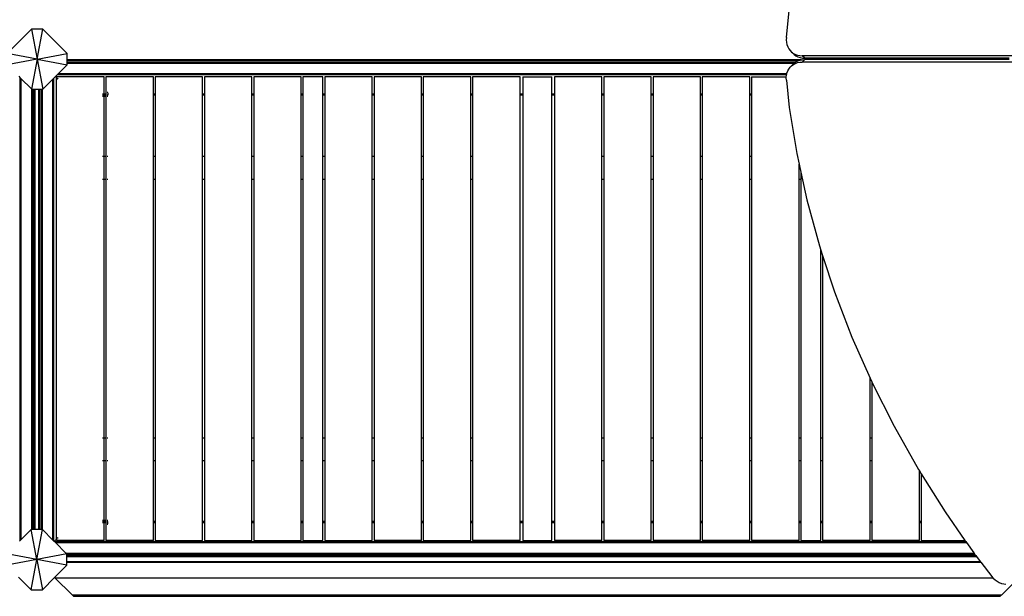
# Model space of a CAD drawing. Units: millimetres. Extents: x 670 to 13145, y 769 to 10010.
# Drawn here: x 4282 to 6250, y 2354 to 3506 of the extents above; entities that cross this region are included whole.
import ezdxf

# ---------------------------------------------------------------- set-up
doc = ezdxf.new("R2010")
doc.units = ezdxf.units.MM
doc.layers.add('Atlas', color=7, linetype='Continuous')

# ---------------------------------------------------------------- blocks, each defined once
blk = doc.blocks.new('Atlas')
for p, q in [((-502.3, -814.3), (-496.5, -760)), ((-2010.6, -797.4), (-2059.3, -846.2)), ((-1988.1, -797.4), (-2010.6, -797.4)), ((-2010.6, -797.4), (-1999.3, -857.4)), ((-1999.3, -857.4), (-1988.1, -797.4)), ((-1939.3, -846.2), (-1988.1, -797.4)), ((-502.3, -814.3), (-502.5, -819.2)), ((-502.5, -819.2), (-502.2, -823.9)), ((-502.2, -823.9), (-501.2, -828.5)), ((-501.2, -828.5), (-499.6, -832.7)), ((-499.6, -832.7), (-497.5, -836.7)), ((-497.5, -836.7), (-494.8, -840.2)), ((-494.8, -840.2), (-491.7, -843.3)), ((-491.7, -843.3), (-488.1, -845.9)), ((-490.1, -844.9), (-491.7, -843.3)), ((-490.1, -844.9), (-489.9, -845.1)), ((-489.9, -845.1), (-486.8, -848.2)), ((-488.1, -845.9), (-484.1, -847.9)), ((-1999.3, -857.4), (-2059.3, -846.2)), ((-1999.3, -857.4), (-2059.3, -868.7)), ((-1999.3, -857.4), (-2010.6, -917.4)), ((-1999.3, -857.4), (-1939.3, -846.2)), ((-1999.3, -857.4), (-1988.1, -917.4)), ((-1999.3, -857.4), (-1939.3, -868.7)), ((-1939.3, -859.1), (-1939.3, -846.2)), ((-472.8, -859.1), (-1939.3, -859.1)), ((-1939.3, -861.1), (-1939.3, -859.1)), ((-479.4, -861.1), (-1939.3, -861.1)), ((-1939.3, -864.1), (-1939.3, -861.1)), ((-484.6, -864.1), (-1939.3, -864.1)), ((-1939.3, -866.1), (-1939.3, -864.1)), ((-487.2, -866.1), (-486.8, -865.6)), ((-486.8, -848.2), (-483.2, -850.8)), ((-486.8, -865.6), (-484.6, -864.1)), ((-484.6, -864.1), (-483.2, -863.1)), ((-484.1, -847.9), (-479.8, -849.4)), ((-484.1, -865.9), (-479.8, -864.4)), ((-483.2, -850.8), (-479.2, -852.8)), ((-483.2, -863.1), (-479.4, -861.1)), ((-479.8, -849.4), (-475.2, -850.3)), ((-479.8, -864.4), (-475.2, -863.5)), ((-479.4, -861.1), (-479.2, -861)), ((-479.2, -852.8), (-474.9, -854.3)), ((-479.2, -861), (-474.9, -859.5)), ((-475.2, -850.3), (-470.4, -850.7)), ((-475.2, -863.5), (-470.4, -863.2)), ((-474.9, -854.3), (-470.3, -855.2)), ((-474.9, -859.5), (-472.8, -859.1)), ((-472.8, -859.1), (-470.3, -858.6)), ((-465.5, -855.6), (-470.4, -850.7)), ((973.6, -850.7), (-470.4, -850.7)), ((-465.5, -858.3), (-470.4, -863.2)), ((973.6, -863.2), (-470.4, -863.2)), ((-470.3, -855.2), (-465.5, -855.6)), ((-470.3, -858.6), (-465.5, -858.3)), ((-57.1, -855.6), (-465.5, -855.6)), ((-57.1, -858.3), (-465.5, -858.3)), ((-1957.7, -887.1), (-1939.3, -868.7)), ((-487.2, -866.1), (-1939.3, -866.1)), ((-1939.3, -868.7), (-1939.3, -866.1)), ((-501.5, -887.1), (-501.2, -885.4)), ((-501.2, -885.4), (-499.6, -881.1)), ((-499.6, -881.1), (-497.5, -877.2)), ((-497.5, -877.2), (-494.8, -873.6)), ((-494.8, -873.6), (-491.7, -870.5)), ((-491.7, -870.5), (-488.1, -868)), ((-490.1, -869), (-491.7, -870.5)), ((-490.1, -869), (-489.9, -868.7)), ((-489.9, -868.7), (-487.2, -866.1)), ((-488.1, -868), (-484.1, -865.9)), ((-2036.4, -891.5), (-2034, -893.9)), ((-2034, -893.9), (-2034, -924.6)), ((-2034, -893.9), (-2032, -895.9)), ((-2032.1, -905.1), (-2032.6, -905.4)), ((-2032, -895.9), (-2032, -1817.6)), ((-2032, -895.9), (-2011, -916.9)), ((-1988.1, -917.4), (-1968, -897.3)), ((-1968, -897.3), (-1966, -895.3)), ((-1968, -1818.1), (-1968, -897.3)), ((-1967.6, -905.2), (-1967.8, -905)), ((-1966, -895.3), (-1962.9, -892.3)), ((-1966, -924.4), (-1966, -895.3)), ((-1962.9, -892.3), (-1962.8, -892.2)), ((-1960.8, -894.3), (-1962.9, -892.3)), ((-1962.8, -892.2), (-1959.7, -889.1)), ((-1962.8, -892.2), (-1960.8, -894.2)), ((-1960.8, -892.7), (-1960.8, -894.2)), ((-1865.8, -892.7), (-1960.8, -892.7)), ((-1960.8, -894.2), (-1960.3, -894.7)), ((-1960.8, -894.2), (-1960.8, -894.3)), ((-1960.3, -894.9), (-1960.8, -894.3)), ((-1960.8, -1815.9), (-1960.8, -894.3)), ((-1959.7, -889.1), (-1957.7, -887.1)), ((-1930.6, -889.1), (-1959.7, -889.1)), ((-1959.7, -895.4), (-1957.9, -897.2)), ((-1957.9, -897.3), (-1959.7, -895.5)), ((-1950.1, -887.1), (-1957.7, -887.1)), ((-1950.1, -887.1), (-1950.1, -887.2)), ((-1945.8, -887.1), (-1950.1, -887.1)), ((-1950, -887.3), (-1949.8, -887.6)), ((-1949.6, -887.7), (-1949.6, -887.8)), ((-1949.6, -887.8), (-1949.1, -888.1)), ((-1949.1, -888.1), (-1948.5, -888.3)), ((-1948.5, -888.3), (-1947.8, -888.4)), ((-1947.8, -888.4), (-1947.2, -888.2)), ((-1947.2, -888.2), (-1946.6, -888)), ((-1946.6, -888), (-1946.3, -887.7)), ((-1946.2, -887.6), (-1946.1, -887.5)), ((-1946.1, -887.5), (-1946, -887.3)), ((-1945.9, -887.2), (-1945.8, -887.1)), ((-1932.6, -887.1), (-1945.8, -887.1)), ((-1932.6, -887.1), (-1932.5, -887.2)), ((-501.5, -887.1), (-1932.6, -887.1)), ((-1932.4, -887.3), (-1932.1, -887.6)), ((-1932, -887.7), (-1930.6, -889.1)), ((-502, -889.1), (-1930.6, -889.1)), ((-1865.8, -927.1), (-1865.8, -892.7)), ((-1862.3, -892.7), (-1862.3, -927.1)), ((-1767.3, -892.7), (-1862.3, -892.7)), ((-1767.3, -927.1), (-1767.3, -892.7)), ((-1763.8, -892.7), (-1763.8, -927.1)), ((-1668.8, -892.7), (-1763.8, -892.7)), ((-1668.8, -927.1), (-1668.8, -892.7)), ((-1665.3, -892.7), (-1665.3, -927.1)), ((-1570.3, -892.7), (-1665.3, -892.7)), ((-1570.3, -927.1), (-1570.3, -892.7)), ((-1566.8, -892.7), (-1566.8, -927.1)), ((-1471.8, -892.7), (-1566.8, -892.7)), ((-1471.8, -927.1), (-1471.8, -892.7)), ((-1428.3, -892.7), (-1468.3, -892.7)), ((-1468.3, -892.7), (-1468.3, -927.1)), ((-1428.3, -927.1), (-1428.3, -892.7)), ((-1424.8, -892.7), (-1424.8, -927.1)), ((-1329.8, -892.7), (-1424.8, -892.7)), ((-1329.8, -927.1), (-1329.8, -892.7)), ((-1326.3, -892.7), (-1326.3, -927.1)), ((-1231.3, -892.7), (-1326.3, -892.7)), ((-1231.3, -927.1), (-1231.3, -892.7)), ((-1227.8, -892.7), (-1227.8, -927.1)), ((-1132.8, -892.7), (-1227.8, -892.7)), ((-1132.8, -927.1), (-1132.8, -892.7)), ((-1129.3, -892.7), (-1129.3, -927.1)), ((-1034.3, -892.7), (-1129.3, -892.7)), ((-1034.3, -927.1), (-1034.3, -892.7)), ((-1029.1, -892.7), (-1029.1, -927.1)), ((-1029.1, -892.7), (-971.1, -892.7)), ((-971.1, -927.1), (-971.1, -892.7)), ((-965.8, -892.7), (-965.8, -927.1)), ((-870.8, -892.7), (-965.8, -892.7)), ((-870.8, -927.1), (-870.8, -892.7)), ((-867.3, -892.7), (-867.3, -927.1)), ((-772.3, -892.7), (-867.3, -892.7)), ((-772.3, -927.1), (-772.3, -892.7)), ((-768.8, -892.7), (-768.8, -927.1)), ((-673.8, -892.7), (-768.8, -892.7)), ((-673.8, -927.1), (-673.8, -892.7)), ((-670.3, -892.7), (-670.3, -927.1)), ((-575.3, -892.7), (-670.3, -892.7)), ((-575.3, -927.1), (-575.3, -892.7)), ((-571.8, -892.7), (-571.8, -927.1)), ((-571.8, -892.7), (-502.4, -892.7)), ((-502.5, -894.7), (-502.4, -892.7)), ((-502.3, -899.5), (-502.5, -894.7)), ((-502.4, -892.7), (-502.2, -889.9)), ((-502.3, -899.5), (-496.5, -953.9)), ((-502.2, -889.9), (-502, -889.1)), ((-502, -889.1), (-501.5, -887.1)), ((-2033.8, -924.4), (-2034, -924.6)), ((-2034, -924.6), (-2034, -1784.9)), ((-2033.4, -924), (-2033.8, -924.3)), ((-2032.9, -906), (-2033.2, -906.6)), ((-2033.2, -906.6), (-2033.2, -907.3)), ((-2033.2, -907.3), (-2033.1, -907.9)), ((-2032.9, -923.4), (-2033.2, -923.8)), ((-2033.1, -907.9), (-2032.9, -908.2)), ((-2032.9, -905.9), (-2032.9, -906)), ((-2032.6, -905.4), (-2032.7, -905.6)), ((-2032.7, -908.6), (-2032.3, -909)), ((-2032.1, -922.7), (-2032.7, -923.2)), ((-2032.3, -909), (-2032.1, -909.1)), ((-2011, -916.9), (-2011, -1797.1)), ((-2011, -916.9), (-2010.6, -917.4)), ((-2010.6, -917.4), (-2009, -917.4)), ((-2009, -917.4), (-2009, -1797.1)), ((-2009, -917.4), (-2006, -917.4)), ((-2006, -917.4), (-2006, -1797.1)), ((-2006, -917.4), (-2004, -917.4)), ((-2004, -917.4), (-2004, -1797.1)), ((-2004, -917.4), (-1996, -917.4)), ((-1996, -1797.1), (-1996, -917.4)), ((-1996, -917.4), (-1994, -917.4)), ((-1994, -1797.1), (-1994, -917.4)), ((-1994, -917.4), (-1991, -917.4)), ((-1991, -1797.1), (-1991, -917.4)), ((-1991, -917.4), (-1989, -917.4)), ((-1989, -1797.1), (-1989, -917.4)), ((-1989, -917.4), (-1988.1, -917.4)), ((-1967.8, -909.2), (-1967.7, -909.1)), ((-1967.8, -922.6), (-1967.3, -923.1)), ((-1967.7, -909.1), (-1967.3, -908.8)), ((-1967.3, -905.4), (-1967.6, -905.2)), ((-1966.8, -906.2), (-1967.1, -905.7)), ((-1967.1, -908.4), (-1966.9, -908.1)), ((-1967.1, -923.3), (-1966.8, -923.7)), ((-1966.9, -908.1), (-1966.8, -907.6)), ((-1966.8, -906.6), (-1966.8, -906.2)), ((-1966.6, -923.9), (-1966.2, -924.2)), ((-1966.2, -924.2), (-1966, -924.4)), ((-1966, -1785), (-1966, -924.4)), ((-1859.4, -923.1), (-1858.3, -923.1)), ((-1858.6, -924.6), (-1858.3, -924.6)), ((-1858.6, -924.6), (-1858.6, -929.6)), ((-1867.8, -927.1), (-1868.8, -927.1)), ((-1868.8, -929.1), (-1867.8, -929.1)), ((-1867.8, -929.5), (-1868.8, -929.5)), ((-1867.8, -932), (-1868.8, -932)), ((-1865.8, -927.1), (-1866.4, -927.1)), ((-1866.4, -929.1), (-1865.8, -929.1)), ((-1865.8, -929.5), (-1866.4, -929.5)), ((-1865.8, -932), (-1866.4, -932)), ((-1862.3, -927.1), (-1865.8, -927.1)), ((-1865.8, -929.1), (-1865.8, -927.1)), ((-1865.8, -929.1), (-1862.3, -929.1)), ((-1865.8, -929.5), (-1865.8, -929.1)), ((-1862.3, -929.5), (-1865.8, -929.5)), ((-1865.8, -932), (-1865.8, -929.5)), ((-1862.3, -932), (-1865.8, -932)), ((-1865.8, -1052.2), (-1865.8, -932)), ((-1862.3, -927.1), (-1862.3, -929.1)), ((-1862.3, -929.1), (-1862.3, -929.5)), ((-1862.3, -929.5), (-1862.3, -932)), ((-1862.3, -932), (-1862.3, -1052.2)), ((-1861.2, -927.1), (-1862.2, -927.1)), ((-1862.2, -929.1), (-1861.2, -929.1)), ((-1861.2, -929.5), (-1862.2, -929.5)), ((-1861.2, -932), (-1862.2, -932)), ((-1858.6, -929.6), (-1859.4, -929.6)), ((-1858.3, -932.1), (-1859.4, -932.1)), ((-1767.9, -927.1), (-1768.5, -927.1)), ((-1767.9, -929.1), (-1768.5, -929.1)), ((-1767.3, -927.1), (-1767.5, -927.1)), ((-1767.3, -929.1), (-1767.5, -929.1)), ((-1763.8, -927.1), (-1767.3, -927.1)), ((-1767.3, -929.1), (-1767.3, -927.1)), ((-1763.8, -929.1), (-1767.3, -929.1)), ((-1767.3, -1052.2), (-1767.3, -929.1)), ((-1763.8, -927.1), (-1763.8, -929.1)), ((-1763.8, -929.1), (-1763.8, -1052.2)), ((-1665.3, -927.1), (-1668.8, -927.1)), ((-1668.8, -929.1), (-1668.8, -927.1)), ((-1665.3, -929.1), (-1668.8, -929.1)), ((-1668.8, -1052.2), (-1668.8, -929.1)), ((-1665.3, -927.1), (-1665.3, -929.1)), ((-1665.3, -929.1), (-1665.3, -1052.2)), ((-1566.8, -927.1), (-1570.3, -927.1)), ((-1570.3, -929.1), (-1570.3, -927.1)), ((-1566.8, -929.1), (-1570.3, -929.1)), ((-1570.3, -1052.2), (-1570.3, -929.1)), ((-1566.8, -927.1), (-1566.8, -929.1)), ((-1566.8, -929.1), (-1566.8, -1052.2)), ((-1468.3, -927.1), (-1471.8, -927.1)), ((-1471.8, -929.1), (-1471.8, -927.1)), ((-1468.3, -929.1), (-1471.8, -929.1)), ((-1471.8, -1052.2), (-1471.8, -929.1)), ((-1468.3, -927.1), (-1468.3, -929.1)), ((-1468.3, -929.1), (-1468.3, -1052.2)), ((-1424.8, -927.1), (-1428.3, -927.1)), ((-1428.3, -929.1), (-1428.3, -927.1)), ((-1424.8, -929.1), (-1428.3, -929.1)), ((-1428.3, -1052.2), (-1428.3, -929.1)), ((-1424.8, -927.1), (-1424.8, -929.1)), ((-1424.8, -929.1), (-1424.8, -1052.2)), ((-1326.3, -927.1), (-1329.8, -927.1)), ((-1329.8, -929.1), (-1329.8, -927.1)), ((-1326.3, -929.1), (-1329.8, -929.1)), ((-1329.8, -1052.2), (-1329.8, -929.1)), ((-1326.3, -927.1), (-1326.3, -929.1)), ((-1326.3, -929.1), (-1326.3, -1052.2)), ((-1227.8, -927.1), (-1231.3, -927.1)), ((-1231.3, -929.1), (-1231.3, -927.1)), ((-1227.8, -929.1), (-1231.3, -929.1)), ((-1231.3, -1052.2), (-1231.3, -929.1)), ((-1227.8, -927.1), (-1227.8, -929.1)), ((-1227.8, -929.1), (-1227.8, -1052.2)), ((-1129.3, -927.1), (-1132.8, -927.1)), ((-1132.8, -929.1), (-1132.8, -927.1)), ((-1129.3, -929.1), (-1132.8, -929.1)), ((-1132.8, -1052.2), (-1132.8, -929.1)), ((-1129.3, -927.1), (-1129.3, -929.1)), ((-1129.3, -929.1), (-1129.3, -1052.2)), ((-1029.1, -927.1), (-1034.3, -927.1)), ((-1034.3, -929.1), (-1034.3, -927.1)), ((-1029.1, -929.1), (-1034.3, -929.1)), ((-1034.3, -1781.1), (-1034.3, -929.1)), ((-1028.6, -927.1), (-1029.1, -927.1)), ((-1029.1, -927.1), (-1029.1, -929.1)), ((-1028.6, -929.1), (-1029.1, -929.1)), ((-1029.1, -929.1), (-1029.1, -1781.1)), ((-971.6, -927.1), (-972.3, -927.1)), ((-971.6, -929.1), (-972.3, -929.1)), ((-965.8, -927.1), (-971.1, -927.1)), ((-971.1, -929.1), (-971.1, -927.1)), ((-965.8, -929.1), (-971.1, -929.1)), ((-971.1, -1781.1), (-971.1, -929.1)), ((-965.8, -927.1), (-965.8, -929.1)), ((-965.8, -929.1), (-965.8, -1781.1)), ((-867.3, -927.1), (-870.8, -927.1)), ((-870.8, -929.1), (-870.8, -927.1)), ((-867.3, -929.1), (-870.8, -929.1)), ((-870.8, -1052.2), (-870.8, -929.1)), ((-867.3, -927.1), (-867.3, -929.1)), ((-867.3, -929.1), (-867.3, -1052.2)), ((-768.8, -927.1), (-772.3, -927.1)), ((-772.3, -929.1), (-772.3, -927.1)), ((-768.8, -929.1), (-772.3, -929.1)), ((-772.3, -1052.2), (-772.3, -929.1)), ((-768.8, -927.1), (-768.8, -929.1)), ((-768.8, -929.1), (-768.8, -1052.2)), ((-670.3, -927.1), (-673.8, -927.1)), ((-673.8, -929.1), (-673.8, -927.1)), ((-670.3, -929.1), (-673.8, -929.1)), ((-673.8, -1052.2), (-673.8, -929.1)), ((-670.3, -927.1), (-670.3, -929.1)), ((-670.3, -929.1), (-670.3, -1052.2)), ((-571.8, -927.1), (-575.3, -927.1)), ((-575.3, -929.1), (-575.3, -927.1)), ((-571.8, -929.1), (-575.3, -929.1)), ((-575.3, -1052.2), (-575.3, -929.1)), ((-571.8, -927.1), (-571.8, -929.1)), ((-571.8, -929.1), (-571.8, -1052.2)), ((-496.5, -953.9), (-481.5, -1046.1)), ((-1867.8, -1052.2), (-1868.8, -1052.2)), ((-1865.8, -1052.2), (-1866.4, -1052.2)), ((-1862.3, -1052.2), (-1865.8, -1052.2)), ((-1865.8, -1097.2), (-1865.8, -1052.2)), ((-1862.3, -1052.2), (-1862.3, -1097.2)), ((-1861.2, -1052.2), (-1862.2, -1052.2)), ((-1858.3, -1052.2), (-1859.4, -1052.2)), ((-1767.9, -1052.2), (-1768.5, -1052.2)), ((-1767.3, -1052.2), (-1767.5, -1052.2)), ((-1763.8, -1052.2), (-1767.3, -1052.2)), ((-1767.3, -1097.2), (-1767.3, -1052.2)), ((-1763.8, -1052.2), (-1763.8, -1097.2)), ((-1665.3, -1052.2), (-1668.8, -1052.2)), ((-1668.8, -1097.2), (-1668.8, -1052.2)), ((-1665.3, -1052.2), (-1665.3, -1097.2)), ((-1566.8, -1052.2), (-1570.3, -1052.2)), ((-1570.3, -1097.2), (-1570.3, -1052.2)), ((-1566.8, -1052.2), (-1566.8, -1097.2)), ((-1468.3, -1052.2), (-1471.8, -1052.2)), ((-1471.8, -1097.2), (-1471.8, -1052.2)), ((-1468.3, -1052.2), (-1468.3, -1097.2)), ((-1424.8, -1052.2), (-1428.3, -1052.2)), ((-1428.3, -1097.2), (-1428.3, -1052.2)), ((-1424.8, -1052.2), (-1424.8, -1097.2)), ((-1326.3, -1052.2), (-1329.8, -1052.2)), ((-1329.8, -1097.2), (-1329.8, -1052.2)), ((-1326.3, -1052.2), (-1326.3, -1097.2)), ((-1227.8, -1052.2), (-1231.3, -1052.2)), ((-1231.3, -1097.2), (-1231.3, -1052.2)), ((-1227.8, -1052.2), (-1227.8, -1097.2)), ((-1129.3, -1052.2), (-1132.8, -1052.2)), ((-1132.8, -1097.2), (-1132.8, -1052.2)), ((-1129.3, -1052.2), (-1129.3, -1097.2)), ((-867.3, -1052.2), (-870.8, -1052.2)), ((-870.8, -1097.2), (-870.8, -1052.2)), ((-867.3, -1052.2), (-867.3, -1097.2)), ((-768.8, -1052.2), (-772.3, -1052.2)), ((-772.3, -1097.2), (-772.3, -1052.2)), ((-768.8, -1052.2), (-768.8, -1097.2)), ((-670.3, -1052.2), (-673.8, -1052.2)), ((-673.8, -1097.2), (-673.8, -1052.2)), ((-670.3, -1052.2), (-670.3, -1097.2)), ((-571.8, -1052.2), (-575.3, -1052.2)), ((-575.3, -1097.2), (-575.3, -1052.2)), ((-571.8, -1052.2), (-571.8, -1097.2)), ((-481.5, -1046.1), (-476.8, -1067.2)), ((-476.8, -1067.2), (-473.3, -1083.3)), ((-476.8, -1097.2), (-476.8, -1067.2)), ((-1868.8, -1097.2), (-1867.8, -1097.2)), ((-1866.4, -1097.2), (-1865.8, -1097.2)), ((-1865.8, -1097.2), (-1862.3, -1097.2)), ((-1865.8, -1614.2), (-1865.8, -1097.2)), ((-1862.3, -1097.2), (-1862.3, -1614.2)), ((-1862.2, -1097.2), (-1861.2, -1097.2)), ((-1859.4, -1097.2), (-1858.3, -1097.2)), ((-1768.5, -1097.2), (-1767.9, -1097.2)), ((-1767.5, -1097.2), (-1767.3, -1097.2)), ((-1767.3, -1097.2), (-1763.8, -1097.2)), ((-1767.3, -1614.2), (-1767.3, -1097.2)), ((-1763.8, -1097.2), (-1763.8, -1614.2)), ((-1668.8, -1097.2), (-1665.3, -1097.2)), ((-1668.8, -1614.2), (-1668.8, -1097.2)), ((-1665.3, -1097.2), (-1665.3, -1614.2)), ((-1570.3, -1097.2), (-1566.8, -1097.2)), ((-1570.3, -1614.2), (-1570.3, -1097.2)), ((-1566.8, -1097.2), (-1566.8, -1614.2)), ((-1471.8, -1097.2), (-1468.3, -1097.2)), ((-1471.8, -1614.2), (-1471.8, -1097.2)), ((-1468.3, -1097.2), (-1468.3, -1614.2)), ((-1428.3, -1097.2), (-1424.8, -1097.2)), ((-1428.3, -1614.2), (-1428.3, -1097.2)), ((-1424.8, -1097.2), (-1424.8, -1614.2)), ((-1329.8, -1097.2), (-1326.3, -1097.2)), ((-1329.8, -1614.2), (-1329.8, -1097.2)), ((-1326.3, -1097.2), (-1326.3, -1614.2)), ((-1231.3, -1097.2), (-1227.8, -1097.2)), ((-1231.3, -1614.2), (-1231.3, -1097.2)), ((-1227.8, -1097.2), (-1227.8, -1614.2)), ((-1132.8, -1097.2), (-1129.3, -1097.2)), ((-1132.8, -1614.2), (-1132.8, -1097.2)), ((-1129.3, -1097.2), (-1129.3, -1614.2)), ((-870.8, -1097.2), (-867.3, -1097.2)), ((-870.8, -1614.2), (-870.8, -1097.2)), ((-867.3, -1097.2), (-867.3, -1614.2)), ((-772.3, -1097.2), (-768.8, -1097.2)), ((-772.3, -1614.2), (-772.3, -1097.2)), ((-768.8, -1097.2), (-768.8, -1614.2)), ((-673.8, -1097.2), (-670.3, -1097.2)), ((-673.8, -1614.2), (-673.8, -1097.2)), ((-670.3, -1097.2), (-670.3, -1614.2)), ((-575.3, -1097.2), (-571.8, -1097.2)), ((-575.3, -1614.2), (-575.3, -1097.2)), ((-571.8, -1097.2), (-571.8, -1614.2)), ((-476.8, -1097.2), (-473.3, -1097.2)), ((-476.8, -1614.2), (-476.8, -1097.2)), ((-473.3, -1083.3), (-473.3, -1097.2)), ((-473.3, -1083.3), (-461.3, -1138.3)), ((-473.3, -1097.2), (-473.3, -1614.2)), ((-461.3, -1138.3), (-436.2, -1230.4)), ((-436.2, -1230.4), (-433.3, -1239.1)), ((-433.3, -1614.2), (-433.3, -1239.1)), ((-433.3, -1239.1), (-429.8, -1249.7)), ((-429.8, -1249.7), (-406.1, -1321.9)), ((-429.8, -1249.7), (-429.8, -1614.2)), ((-406.1, -1321.9), (-371.2, -1412.5)), ((-371.2, -1412.5), (-334.8, -1494.4)), ((-334.8, -1494.4), (-331.4, -1502.1)), ((-334.8, -1614.2), (-334.8, -1494.4)), ((-331.4, -1502.1), (-331.3, -1502.3)), ((-331.3, -1502.3), (-287.1, -1590.3)), ((-331.3, -1502.3), (-331.3, -1614.2)), ((-287.1, -1590.3), (-238.3, -1676.8)), ((-1867.8, -1614.2), (-1868.8, -1614.2)), ((-1865.8, -1614.2), (-1866.4, -1614.2)), ((-1862.3, -1614.2), (-1865.8, -1614.2)), ((-1865.8, -1659.2), (-1865.8, -1614.2)), ((-1862.3, -1614.2), (-1862.3, -1659.2)), ((-1861.2, -1614.2), (-1862.2, -1614.2)), ((-1858.3, -1614.2), (-1859.4, -1614.2)), ((-1767.9, -1614.2), (-1768.5, -1614.2)), ((-1767.3, -1614.2), (-1767.5, -1614.2)), ((-1763.8, -1614.2), (-1767.3, -1614.2)), ((-1767.3, -1659.2), (-1767.3, -1614.2)), ((-1763.8, -1614.2), (-1763.8, -1659.2)), ((-1665.3, -1614.2), (-1668.8, -1614.2)), ((-1668.8, -1659.2), (-1668.8, -1614.2)), ((-1665.3, -1614.2), (-1665.3, -1659.2)), ((-1566.8, -1614.2), (-1570.3, -1614.2)), ((-1570.3, -1659.2), (-1570.3, -1614.2)), ((-1566.8, -1614.2), (-1566.8, -1659.2)), ((-1468.3, -1614.2), (-1471.8, -1614.2)), ((-1471.8, -1659.2), (-1471.8, -1614.2)), ((-1468.3, -1614.2), (-1468.3, -1659.2)), ((-1424.8, -1614.2), (-1428.3, -1614.2)), ((-1428.3, -1659.2), (-1428.3, -1614.2)), ((-1424.8, -1614.2), (-1424.8, -1659.2)), ((-1326.3, -1614.2), (-1329.8, -1614.2)), ((-1329.8, -1659.2), (-1329.8, -1614.2)), ((-1326.3, -1614.2), (-1326.3, -1659.2)), ((-1227.8, -1614.2), (-1231.3, -1614.2)), ((-1231.3, -1659.2), (-1231.3, -1614.2)), ((-1227.8, -1614.2), (-1227.8, -1659.2)), ((-1129.3, -1614.2), (-1132.8, -1614.2)), ((-1132.8, -1659.2), (-1132.8, -1614.2)), ((-1129.3, -1614.2), (-1129.3, -1659.2)), ((-867.3, -1614.2), (-870.8, -1614.2)), ((-870.8, -1659.2), (-870.8, -1614.2)), ((-867.3, -1614.2), (-867.3, -1659.2)), ((-768.8, -1614.2), (-772.3, -1614.2)), ((-772.3, -1659.2), (-772.3, -1614.2)), ((-768.8, -1614.2), (-768.8, -1659.2)), ((-670.3, -1614.2), (-673.8, -1614.2)), ((-673.8, -1659.2), (-673.8, -1614.2)), ((-670.3, -1614.2), (-670.3, -1659.2)), ((-571.8, -1614.2), (-575.3, -1614.2)), ((-575.3, -1659.2), (-575.3, -1614.2)), ((-571.8, -1614.2), (-571.8, -1659.2)), ((-473.3, -1614.2), (-476.8, -1614.2)), ((-476.8, -1659.2), (-476.8, -1614.2)), ((-473.3, -1614.2), (-473.3, -1659.2)), ((-429.8, -1614.2), (-433.3, -1614.2)), ((-433.3, -1659.2), (-433.3, -1614.2)), ((-429.8, -1614.2), (-429.8, -1659.2)), ((-331.3, -1614.2), (-334.8, -1614.2)), ((-334.8, -1659.2), (-334.8, -1614.2)), ((-331.3, -1614.2), (-331.3, -1659.2)), ((-1868.8, -1659.2), (-1867.8, -1659.2)), ((-1866.4, -1659.2), (-1865.8, -1659.2)), ((-1865.8, -1659.2), (-1862.3, -1659.2)), ((-1865.8, -1778.2), (-1865.8, -1659.2)), ((-1862.3, -1659.2), (-1862.3, -1778.2)), ((-1862.2, -1659.2), (-1861.2, -1659.2)), ((-1859.4, -1659.2), (-1858.3, -1659.2)), ((-1768.5, -1659.2), (-1767.9, -1659.2)), ((-1767.5, -1659.2), (-1767.3, -1659.2)), ((-1767.3, -1659.2), (-1763.8, -1659.2)), ((-1767.3, -1781.1), (-1767.3, -1659.2)), ((-1763.8, -1659.2), (-1763.8, -1781.1)), ((-1668.8, -1659.2), (-1665.3, -1659.2)), ((-1668.8, -1781.1), (-1668.8, -1659.2)), ((-1665.3, -1659.2), (-1665.3, -1781.1)), ((-1570.3, -1659.2), (-1566.8, -1659.2)), ((-1570.3, -1781.1), (-1570.3, -1659.2)), ((-1566.8, -1659.2), (-1566.8, -1781.1)), ((-1471.8, -1659.2), (-1468.3, -1659.2)), ((-1471.8, -1781.1), (-1471.8, -1659.2)), ((-1468.3, -1659.2), (-1468.3, -1781.1)), ((-1428.3, -1659.2), (-1424.8, -1659.2)), ((-1428.3, -1781.1), (-1428.3, -1659.2)), ((-1424.8, -1659.2), (-1424.8, -1781.1)), ((-1329.8, -1659.2), (-1326.3, -1659.2)), ((-1329.8, -1781.1), (-1329.8, -1659.2)), ((-1326.3, -1659.2), (-1326.3, -1781.1)), ((-1231.3, -1659.2), (-1227.8, -1659.2)), ((-1231.3, -1781.1), (-1231.3, -1659.2)), ((-1227.8, -1659.2), (-1227.8, -1781.1)), ((-1132.8, -1659.2), (-1129.3, -1659.2)), ((-1132.8, -1781.1), (-1132.8, -1659.2)), ((-1129.3, -1659.2), (-1129.3, -1781.1)), ((-870.8, -1659.2), (-867.3, -1659.2)), ((-870.8, -1781.1), (-870.8, -1659.2)), ((-867.3, -1659.2), (-867.3, -1781.1)), ((-772.3, -1659.2), (-768.8, -1659.2)), ((-772.3, -1781.1), (-772.3, -1659.2)), ((-768.8, -1659.2), (-768.8, -1781.1)), ((-673.8, -1659.2), (-670.3, -1659.2)), ((-673.8, -1781.1), (-673.8, -1659.2)), ((-670.3, -1659.2), (-670.3, -1781.1)), ((-575.3, -1659.2), (-571.8, -1659.2)), ((-575.3, -1781.1), (-575.3, -1659.2)), ((-571.8, -1659.2), (-571.8, -1781.1)), ((-476.8, -1659.2), (-473.3, -1659.2)), ((-476.8, -1781.1), (-476.8, -1659.2)), ((-473.3, -1659.2), (-473.3, -1781.1)), ((-433.3, -1659.2), (-429.8, -1659.2)), ((-433.3, -1781.1), (-433.3, -1659.2)), ((-429.8, -1659.2), (-429.8, -1781.1)), ((-334.8, -1659.2), (-331.3, -1659.2)), ((-334.8, -1781.1), (-334.8, -1659.2)), ((-331.3, -1659.2), (-331.3, -1781.1)), ((-238.3, -1676.8), (-236.3, -1679.9)), ((-236.3, -1781.1), (-236.3, -1679.9)), ((-236.3, -1679.9), (-232.8, -1685.5)), ((-232.8, -1685.5), (-232.8, -1781.1)), ((-232.8, -1685.5), (-185.2, -1761.3)), ((-185.2, -1761.3), (-145.3, -1818.7)), ((-2033.8, -1785.1), (-2034, -1784.9)), ((-2034, -1784.9), (-2034, -1819.6)), ((-2033.4, -1785.5), (-2033.8, -1785.2)), ((-2032.9, -1786), (-2033.2, -1785.7)), ((-2032.2, -1786.8), (-2032.7, -1786.3)), ((-1967.9, -1786.8), (-1967.3, -1786.3)), ((-1967.1, -1786.1), (-1966.8, -1785.8)), ((-1966.6, -1785.6), (-1966.2, -1785.2)), ((-1966.2, -1785.2), (-1966, -1785)), ((-1966, -1819.7), (-1966, -1785)), ((-1868.8, -1778.2), (-1867.8, -1778.2)), ((-1867.8, -1780.7), (-1868.8, -1780.7)), ((-1867.8, -1781.1), (-1868.8, -1781.1)), ((-1868.8, -1783.1), (-1867.8, -1783.1)), ((-1866.4, -1778.2), (-1865.8, -1778.2)), ((-1865.8, -1780.7), (-1866.4, -1780.7)), ((-1865.8, -1781.1), (-1866.4, -1781.1)), ((-1866.4, -1783.1), (-1865.8, -1783.1)), ((-1865.8, -1778.2), (-1862.3, -1778.2)), ((-1865.8, -1780.7), (-1865.8, -1778.2)), ((-1862.3, -1780.7), (-1865.8, -1780.7)), ((-1865.8, -1781.1), (-1865.8, -1780.7)), ((-1862.3, -1781.1), (-1865.8, -1781.1)), ((-1865.8, -1783.1), (-1865.8, -1781.1)), ((-1865.8, -1783.1), (-1862.3, -1783.1)), ((-1865.8, -1818.7), (-1865.8, -1783.1)), ((-1862.3, -1778.2), (-1862.3, -1780.7)), ((-1862.3, -1780.7), (-1862.3, -1781.1)), ((-1862.3, -1781.1), (-1862.3, -1783.1)), ((-1862.3, -1783.1), (-1862.3, -1818.7)), ((-1862.2, -1778.2), (-1861.2, -1778.2)), ((-1861.2, -1780.7), (-1862.2, -1780.7)), ((-1861.2, -1781.1), (-1862.2, -1781.1)), ((-1862.2, -1783.1), (-1861.2, -1783.1)), ((-1859.4, -1778.2), (-1858.3, -1778.2)), ((-1858.6, -1780.7), (-1859.4, -1780.7)), ((-1858.3, -1787.1), (-1859.4, -1787.1)), ((-1858.6, -1785.7), (-1858.6, -1780.7)), ((-1858.6, -1785.7), (-1858.3, -1785.7)), ((-1767.9, -1781.1), (-1768.5, -1781.1)), ((-1768.5, -1783.1), (-1767.9, -1783.1)), ((-1767.3, -1781.1), (-1767.5, -1781.1)), ((-1767.5, -1783.1), (-1767.3, -1783.1)), ((-1763.8, -1781.1), (-1767.3, -1781.1)), ((-1767.3, -1783.1), (-1767.3, -1781.1)), ((-1767.3, -1818.7), (-1767.3, -1783.1)), ((-1767.3, -1783.1), (-1763.8, -1783.1)), ((-1763.8, -1781.1), (-1763.8, -1783.1)), ((-1763.8, -1783.1), (-1763.8, -1818.7)), ((-1665.3, -1781.1), (-1668.8, -1781.1)), ((-1668.8, -1783.1), (-1668.8, -1781.1)), ((-1668.8, -1783.1), (-1665.3, -1783.1)), ((-1668.8, -1818.7), (-1668.8, -1783.1)), ((-1665.3, -1781.1), (-1665.3, -1783.1)), ((-1665.3, -1783.1), (-1665.3, -1818.7)), ((-1566.8, -1781.1), (-1570.3, -1781.1)), ((-1570.3, -1783.1), (-1570.3, -1781.1)), ((-1570.3, -1783.1), (-1566.8, -1783.1)), ((-1570.3, -1818.7), (-1570.3, -1783.1)), ((-1566.8, -1781.1), (-1566.8, -1783.1)), ((-1566.8, -1783.1), (-1566.8, -1818.7)), ((-1468.3, -1781.1), (-1471.8, -1781.1)), ((-1471.8, -1783.1), (-1471.8, -1781.1)), ((-1471.8, -1783.1), (-1468.3, -1783.1)), ((-1471.8, -1818.7), (-1471.8, -1783.1)), ((-1468.3, -1781.1), (-1468.3, -1783.1)), ((-1468.3, -1783.1), (-1468.3, -1818.7)), ((-1424.8, -1781.1), (-1428.3, -1781.1)), ((-1428.3, -1783.1), (-1428.3, -1781.1)), ((-1428.3, -1783.1), (-1424.8, -1783.1)), ((-1428.3, -1818.7), (-1428.3, -1783.1)), ((-1424.8, -1781.1), (-1424.8, -1783.1)), ((-1424.8, -1783.1), (-1424.8, -1818.7)), ((-1326.3, -1781.1), (-1329.8, -1781.1)), ((-1329.8, -1783.1), (-1329.8, -1781.1)), ((-1329.8, -1783.1), (-1326.3, -1783.1)), ((-1329.8, -1818.7), (-1329.8, -1783.1)), ((-1326.3, -1781.1), (-1326.3, -1783.1)), ((-1326.3, -1783.1), (-1326.3, -1818.7)), ((-1227.8, -1781.1), (-1231.3, -1781.1)), ((-1231.3, -1783.1), (-1231.3, -1781.1)), ((-1231.3, -1783.1), (-1227.8, -1783.1)), ((-1231.3, -1818.7), (-1231.3, -1783.1)), ((-1227.8, -1781.1), (-1227.8, -1783.1)), ((-1227.8, -1783.1), (-1227.8, -1818.7)), ((-1129.3, -1781.1), (-1132.8, -1781.1)), ((-1132.8, -1783.1), (-1132.8, -1781.1)), ((-1132.8, -1783.1), (-1129.3, -1783.1)), ((-1132.8, -1818.7), (-1132.8, -1783.1)), ((-1129.3, -1781.1), (-1129.3, -1783.1)), ((-1129.3, -1783.1), (-1129.3, -1818.7)), ((-1029.1, -1781.1), (-1034.3, -1781.1)), ((-1034.3, -1783.1), (-1034.3, -1781.1)), ((-1034.3, -1818.7), (-1034.3, -1783.1)), ((-1034.3, -1783.1), (-1029.1, -1783.1)), ((-1028.6, -1781.1), (-1029.1, -1781.1)), ((-1029.1, -1781.1), (-1029.1, -1783.1)), ((-1029.1, -1783.1), (-1028.6, -1783.1)), ((-1029.1, -1783.1), (-1029.1, -1818.7)), ((-971.6, -1781.1), (-972.3, -1781.1)), ((-972.3, -1783.1), (-971.6, -1783.1)), ((-965.8, -1781.1), (-971.1, -1781.1)), ((-971.1, -1783.1), (-971.1, -1781.1)), ((-971.1, -1783.1), (-965.8, -1783.1)), ((-971.1, -1818.7), (-971.1, -1783.1)), ((-965.8, -1781.1), (-965.8, -1783.1)), ((-965.8, -1783.1), (-965.8, -1818.7)), ((-867.3, -1781.1), (-870.8, -1781.1)), ((-870.8, -1783.1), (-870.8, -1781.1)), ((-870.8, -1783.1), (-867.3, -1783.1)), ((-870.8, -1818.7), (-870.8, -1783.1)), ((-867.3, -1781.1), (-867.3, -1783.1)), ((-867.3, -1783.1), (-867.3, -1818.7)), ((-768.8, -1781.1), (-772.3, -1781.1)), ((-772.3, -1783.1), (-772.3, -1781.1)), ((-772.3, -1783.1), (-768.8, -1783.1)), ((-772.3, -1818.7), (-772.3, -1783.1)), ((-768.8, -1781.1), (-768.8, -1783.1)), ((-768.8, -1783.1), (-768.8, -1818.7)), ((-670.3, -1781.1), (-673.8, -1781.1)), ((-673.8, -1783.1), (-673.8, -1781.1)), ((-673.8, -1783.1), (-670.3, -1783.1)), ((-673.8, -1818.7), (-673.8, -1783.1)), ((-670.3, -1781.1), (-670.3, -1783.1)), ((-670.3, -1783.1), (-670.3, -1818.7)), ((-571.8, -1781.1), (-575.3, -1781.1)), ((-575.3, -1783.1), (-575.3, -1781.1)), ((-575.3, -1783.1), (-571.8, -1783.1)), ((-575.3, -1818.7), (-575.3, -1783.1)), ((-571.8, -1781.1), (-571.8, -1783.1)), ((-571.8, -1783.1), (-571.8, -1818.7)), ((-473.3, -1781.1), (-476.8, -1781.1)), ((-476.8, -1783.1), (-476.8, -1781.1)), ((-476.8, -1783.1), (-473.3, -1783.1)), ((-476.8, -1818.7), (-476.8, -1783.1)), ((-473.3, -1781.1), (-473.3, -1783.1)), ((-473.3, -1783.1), (-473.3, -1818.7)), ((-429.8, -1781.1), (-433.3, -1781.1)), ((-433.3, -1783.1), (-433.3, -1781.1)), ((-433.3, -1783.1), (-429.8, -1783.1)), ((-433.3, -1818.7), (-433.3, -1783.1)), ((-429.8, -1781.1), (-429.8, -1783.1)), ((-429.8, -1783.1), (-429.8, -1818.7)), ((-331.3, -1781.1), (-334.8, -1781.1)), ((-334.8, -1783.1), (-334.8, -1781.1)), ((-334.8, -1783.1), (-331.3, -1783.1)), ((-334.8, -1818.7), (-334.8, -1783.1)), ((-331.3, -1781.1), (-331.3, -1783.1)), ((-331.3, -1783.1), (-331.3, -1818.7)), ((-232.8, -1781.1), (-236.3, -1781.1)), ((-236.3, -1783.1), (-236.3, -1781.1)), ((-236.3, -1783.1), (-232.8, -1783.1)), ((-236.3, -1818.7), (-236.3, -1783.1)), ((-232.8, -1781.1), (-232.8, -1783.1)), ((-232.8, -1783.1), (-232.8, -1818.7)), ((-2033, -1801.3), (-2033.2, -1801.9)), ((-2033.2, -1801.9), (-2033.2, -1802.6)), ((-2033.2, -1802.6), (-2033.1, -1803.2)), ((-2033.1, -1803.2), (-2032.9, -1803.5)), ((-2032.9, -1801.2), (-2033, -1801.3)), ((-2032.2, -1800.3), (-2032.7, -1800.8)), ((-2032.7, -1803.9), (-2032.3, -1804.3)), ((-2032.3, -1804.3), (-2032.2, -1804.4)), ((-2032.2, -1800.3), (-2032.2, -1800.3)), ((-2011.5, -1797.1), (-2032, -1817.6)), ((-2000.3, -1857.1), (-2011.5, -1797.1)), ((-2011, -1797.1), (-2011.5, -1797.1)), ((-2009, -1797.1), (-2011, -1797.1)), ((-2006, -1797.1), (-2009, -1797.1)), ((-2004, -1797.1), (-2006, -1797.1)), ((-1996, -1797.1), (-2004, -1797.1)), ((-2000.3, -1857.1), (-1989, -1797.1)), ((-1994, -1797.1), (-1996, -1797.1)), ((-1991, -1797.1), (-1994, -1797.1)), ((-1989, -1797.1), (-1991, -1797.1)), ((-1989, -1797.1), (-1968, -1818.1)), ((-1967.6, -1800.5), (-1967.9, -1800.3)), ((-1967.9, -1804.4), (-1967.8, -1804.4)), ((-1967.8, -1804.4), (-1967.3, -1804)), ((-1967.3, -1800.7), (-1967.6, -1800.5)), ((-1966.8, -1801.5), (-1967.1, -1801)), ((-1967.1, -1803.7), (-1967, -1803.4)), ((-1967, -1803.4), (-1966.8, -1802.9)), ((-1966.8, -1801.9), (-1966.8, -1801.5)), ((-2034, -1819.6), (-2034.8, -1820.3)), ((-2032, -1817.6), (-2034, -1819.6)), ((-1966, -1820.1), (-1968, -1818.1)), ((-1967.3, -1818.4), (-1967.9, -1817.8)), ((-1966.8, -1818.9), (-1967.1, -1818.6)), ((-1966.2, -1819.4), (-1966.6, -1819.1)), ((-1966, -1819.7), (-1966.2, -1819.5)), ((-1966, -1820.1), (-1966, -1819.7)), ((-1965.5, -1820.6), (-1966, -1820.1)), ((-1960.8, -1815.9), (-1965.5, -1820.6)), ((-1965, -1821.1), (-1965.5, -1820.6)), ((-1965, -1821.1), (-1964.6, -1821.1)), ((-1963, -1823.1), (-1965, -1821.1)), ((-1963.3, -1822.4), (-1964.6, -1821.1)), ((-1964.6, -1821.1), (-1948.2, -1821.1)), ((-1962.9, -1822.8), (-1963.1, -1822.5)), ((-1963, -1823.1), (-1962.6, -1823.1)), ((-1942, -1844.1), (-1963, -1823.1)), ((-1962.6, -1823.1), (-1962.8, -1822.9)), ((-1962.6, -1823.1), (-1950.4, -1823.1)), ((-1960.3, -1815.4), (-1960.8, -1815.9)), ((-1960.3, -1815.4), (-1960.8, -1815.9)), ((-1960.8, -1815.9), (-1960.8, -1818.7)), ((-1865.8, -1818.7), (-1960.8, -1818.7)), ((-1957.9, -1813), (-1959.7, -1814.8)), ((-1957.9, -1813), (-1959.7, -1814.7)), ((-1957.9, -1812.9), (-1957.9, -1813)), ((-1950.3, -1822.5), (-1950.4, -1822.8)), ((-1950.4, -1822.9), (-1950.4, -1823.1)), ((-1950.4, -1823.1), (-1945.6, -1823.1)), ((-1949.9, -1822), (-1950.2, -1822.4)), ((-1949.4, -1821.5), (-1949.9, -1822)), ((-1948.9, -1821.2), (-1949.4, -1821.5)), ((-1948.2, -1821.1), (-1948.9, -1821.2)), ((-1947.6, -1821.1), (-1948.2, -1821.1)), ((-1947, -1821.3), (-1947.6, -1821.1)), ((-1947.6, -1821.1), (-1931.4, -1821.1)), ((-1946.4, -1821.6), (-1947, -1821.3)), ((-1946, -1822.1), (-1946.4, -1821.6)), ((-1945.8, -1822.4), (-1946, -1822.1)), ((-1945.7, -1822.7), (-1945.7, -1822.5)), ((-1945.6, -1822.8), (-1945.7, -1822.7)), ((-1945.6, -1823.1), (-1945.6, -1822.9)), ((-1945.6, -1823.1), (-1933.4, -1823.1)), ((-1933.4, -1823.1), (-1933.2, -1822.9)), ((-1933.4, -1823.1), (-142.2, -1823.1)), ((-1933.1, -1822.8), (-1932.8, -1822.5)), ((-1932.7, -1822.4), (-1931.4, -1821.1)), ((-1931.4, -1821.1), (-143.6, -1821.1)), ((-1767.3, -1818.7), (-1862.3, -1818.7)), ((-1763.8, -1818.7), (-1668.8, -1818.7)), ((-1665.3, -1818.7), (-1570.3, -1818.7)), ((-1566.8, -1818.7), (-1471.8, -1818.7)), ((-1468.3, -1818.7), (-1428.3, -1818.7)), ((-1424.8, -1818.7), (-1329.8, -1818.7)), ((-1231.3, -1818.7), (-1326.3, -1818.7)), ((-1227.8, -1818.7), (-1132.8, -1818.7)), ((-1034.3, -1818.7), (-1129.3, -1818.7)), ((-1029.1, -1818.7), (-971.1, -1818.7)), ((-870.8, -1818.7), (-965.8, -1818.7)), ((-772.3, -1818.7), (-867.3, -1818.7)), ((-673.8, -1818.7), (-768.8, -1818.7)), ((-575.3, -1818.7), (-670.3, -1818.7)), ((-476.8, -1818.7), (-571.8, -1818.7)), ((-473.3, -1818.7), (-433.3, -1818.7)), ((-334.8, -1818.7), (-429.8, -1818.7)), ((-236.3, -1818.7), (-331.3, -1818.7)), ((-232.8, -1818.7), (-145.3, -1818.7)), ((-145.3, -1818.7), (-143.6, -1821.1)), ((-143.6, -1821.1), (-142.2, -1823.1)), ((-142.2, -1823.1), (-127.9, -1843.7)), ((-2000.3, -1857.1), (-2060.3, -1845.8)), ((-1940.3, -1845.8), (-2000.3, -1857.1)), ((-1942, -1844.1), (-127.6, -1844.1)), ((-1940.3, -1845.8), (-1942, -1844.1)), ((-1940.3, -1846.1), (-1940.3, -1845.8)), ((-1940.3, -1846.1), (-126.1, -1846.1)), ((-1940.3, -1849.1), (-1940.3, -1846.1)), ((-1940.3, -1849.1), (-123.8, -1849.1)), ((-1940.3, -1851.1), (-1940.3, -1849.1)), ((-127.9, -1843.7), (-127.6, -1844.1)), ((-127.6, -1844.1), (-126.1, -1846.1)), ((-126.1, -1846.1), (-123.8, -1849.1)), ((-123.8, -1849.1), (-122.2, -1851.1)), ((-2000.3, -1857.1), (-2060.3, -1868.3)), ((-2011.5, -1917.1), (-2000.3, -1857.1)), ((-1940.3, -1868.3), (-2000.3, -1857.1)), ((-2000.3, -1857.1), (-1989, -1917.1)), ((-1964.6, -1892.7), (-1940.3, -1868.3)), ((-1940.3, -1851.1), (-122.2, -1851.1)), ((-1940.3, -1860.5), (-1940.3, -1851.1)), ((-1940.3, -1860.5), (-115, -1860.5)), ((-1940.3, -1862.3), (-1940.3, -1860.5)), ((-1940.3, -1862.3), (-113.6, -1862.3)), ((-1940.3, -1868.3), (-1940.3, -1862.3)), ((-122.2, -1851.1), (-115, -1860.5)), ((-115, -1860.5), (-113.6, -1862.3)), ((-113.6, -1862.3), (-91.9, -1890.6)), ((-2036.5, -1892.1), (-2011.5, -1917.1)), ((-1989, -1917.1), (-1964.6, -1892.7)), ((-1964.1, -1893.3), (-1964.6, -1892.7)), ((-1964.1, -1893.3), (-89.6, -1893.3)), ((-1964.1, -1893.3), (-1929.8, -1927.6)), ((-91.9, -1890.6), (-89.6, -1893.3)), ((-89.6, -1893.3), (-88.7, -1894.3)), ((-88.7, -1894.3), (-85.1, -1897.6)), ((-85.1, -1897.6), (-81.1, -1900.4)), ((-81.1, -1900.4), (-76.9, -1902.8)), ((-76.9, -1902.8), (-72.5, -1904.5)), ((-72.5, -1904.5), (-68, -1905.6)), ((-72, -1927.6), (-37.7, -1893.3)), ((-68, -1905.6), (-63.6, -1906.1)), ((-2011.5, -1917.1), (-1989, -1917.1)), ((-1929.8, -1927.6), (-1917.3, -1927.6)), ((-1929.1, -1928.3), (-1929.8, -1927.6)), ((-1929.1, -1928.3), (-1916.6, -1928.3)), ((-1927.1, -1930.3), (-1929.1, -1928.3)), ((-1916.6, -1928.3), (-1917.3, -1927.6)), ((-1917.3, -1927.6), (-1896.1, -1927.6)), ((-1916, -1929), (-1916.6, -1928.3)), ((-1916.6, -1928.3), (-1915.2, -1928.3)), ((-1911, -1928.6), (-1910.2, -1928.3)), ((-1910.2, -1928.3), (-1909.2, -1928)), ((-1909.2, -1928), (-1909.1, -1927.9)), ((-1909.1, -1927.9), (-1906.7, -1927.6)), ((-1906.7, -1927.6), (-1903.6, -1927.9)), ((-1903.6, -1927.9), (-1903.5, -1928)), ((-1903.5, -1928), (-1901.8, -1928.3)), ((-1901.8, -1928.3), (-1900.4, -1928.6)), ((-1896.8, -1928.3), (-1895.4, -1928.3)), ((-1895.4, -1928.3), (-1896.1, -1927.6)), ((-1896.1, -1927.6), (-105.6, -1927.6)), ((-1894.7, -1929), (-1895.4, -1928.3)), ((-1895.4, -1928.3), (-106.3, -1928.3)), ((-106.3, -1928.3), (-107, -1929)), ((-105.6, -1927.6), (-106.3, -1928.3)), ((-106.3, -1928.3), (-104.9, -1928.3)), ((-105.6, -1927.6), (-95, -1927.6)), ((-101.3, -1928.6), (-100, -1928.3)), ((-100, -1928.3), (-98.4, -1928)), ((-98.4, -1928), (-98.1, -1927.9)), ((-98.1, -1927.9), (-95, -1927.6)), ((-95, -1927.6), (-92.6, -1927.9)), ((-95, -1927.6), (-84.4, -1927.6)), ((-92.6, -1927.9), (-92.4, -1928)), ((-92.4, -1928), (-91.4, -1928.3)), ((-91.4, -1928.3), (-90.7, -1928.6)), ((-86.5, -1928.3), (-85.1, -1928.3)), ((-85.1, -1928.3), (-85.8, -1929)), ((-84.4, -1927.6), (-85.1, -1928.3)), ((-85.1, -1928.3), (-72.7, -1928.3)), ((-84.4, -1927.6), (-72, -1927.6)), ((-72.7, -1928.3), (-74.7, -1930.3)), ((-72, -1927.6), (-72.7, -1928.3)), ((-1927.1, -1930.3), (-1914.6, -1930.3)), ((-1915.4, -1929.5), (-1915.7, -1929.2)), ((-1914.6, -1930.3), (-1915.2, -1929.7)), ((-1914.6, -1930.3), (-1914.3, -1930.3)), ((-1914.3, -1930.3), (-1914.2, -1930.3)), ((-1914.2, -1930.3), (-1913.9, -1930.2)), ((-1913.2, -1930.3), (-1914.2, -1930.3)), ((-1913.9, -1930.2), (-1913.7, -1930.1)), ((-1913.7, -1930.1), (-1913.5, -1930)), ((-1913.5, -1930), (-1913.2, -1929.9)), ((-1913.5, -1930), (-1913.5, -1930)), ((-1913.2, -1929.9), (-1912.9, -1929.7)), ((-1913.2, -1930.3), (-1894.8, -1930.3)), ((-1912.9, -1929.7), (-1912.6, -1929.5)), ((-1912.6, -1929.5), (-1912.4, -1929.4)), ((-1912.4, -1929.4), (-1912.1, -1929.2)), ((-1912.1, -1929.2), (-1911.6, -1929)), ((-1911.6, -1929), (-1911.1, -1928.6)), ((-1911.1, -1928.6), (-1911, -1928.6)), ((-1900.4, -1928.6), (-1900.2, -1928.6)), ((-1900.2, -1928.6), (-1899.1, -1929)), ((-1899.1, -1929), (-1898, -1929.2)), ((-1898, -1929.2), (-1897.4, -1929.4)), ((-1897.4, -1929.4), (-1897.1, -1929.5)), ((-1897.1, -1929.5), (-1896.4, -1929.7)), ((-1896.4, -1929.7), (-1895.6, -1929.9)), ((-1895.6, -1929.9), (-1895.1, -1930)), ((-1895.1, -1930), (-1895, -1930)), ((-1895, -1930), (-1894.6, -1930.1)), ((-1893.9, -1930.3), (-1894.8, -1930.3)), ((-1894.6, -1930.1), (-1894.2, -1930.2)), ((-1894.2, -1929.5), (-1894.5, -1929.2)), ((-1894.2, -1930.2), (-1893.9, -1930.3)), ((-1893.4, -1930.3), (-1894, -1929.7)), ((-1893.9, -1930.3), (-1893.8, -1930.3)), ((-1893.4, -1930.3), (-1893.8, -1930.3)), ((-1893.4, -1930.3), (-108.3, -1930.3)), ((-107.7, -1929.7), (-108.3, -1930.3)), ((-108.3, -1930.3), (-108, -1930.3)), ((-108, -1930.3), (-107.9, -1930.3)), ((-107.9, -1930.3), (-107.5, -1930.2)), ((-106.9, -1930.3), (-107.9, -1930.3)), ((-107.3, -1929.2), (-107.5, -1929.5)), ((-107.5, -1930.2), (-107.2, -1930.1)), ((-107.2, -1930.1), (-106.7, -1930)), ((-106.9, -1930.3), (-88.5, -1930.3)), ((-106.7, -1930), (-106.6, -1930)), ((-106.6, -1930), (-106.1, -1929.9)), ((-106.1, -1929.9), (-105.4, -1929.7)), ((-105.4, -1929.7), (-104.7, -1929.5)), ((-104.7, -1929.5), (-104.3, -1929.3)), ((-104.3, -1929.3), (-103.8, -1929.2)), ((-103.8, -1929.2), (-102.7, -1929)), ((-102.7, -1929), (-101.6, -1928.6)), ((-101.6, -1928.6), (-101.3, -1928.6)), ((-90.7, -1928.6), (-90.6, -1928.6)), ((-90.6, -1928.6), (-90.1, -1929)), ((-90.1, -1929), (-89.6, -1929.2)), ((-89.6, -1929.2), (-89.3, -1929.3)), ((-89.3, -1929.3), (-89.1, -1929.5)), ((-89.1, -1929.5), (-88.8, -1929.7)), ((-88.8, -1929.7), (-88.5, -1929.9)), ((-88.5, -1929.9), (-88.2, -1930)), ((-87.5, -1930.3), (-88.5, -1930.3)), ((-88.2, -1930), (-88, -1930.1)), ((-88.2, -1930), (-88.2, -1930)), ((-88, -1930.1), (-87.8, -1930.2)), ((-87.8, -1930.2), (-87.5, -1930.3)), ((-87.5, -1930.3), (-87.5, -1930.3)), ((-87.1, -1930.3), (-87.5, -1930.3)), ((-86.5, -1929.7), (-87.1, -1930.3)), ((-87.1, -1930.3), (-74.7, -1930.3)), ((-86.1, -1929.2), (-86.3, -1929.5))]:
    blk.add_line(p, q)

msp = doc.modelspace()

# ---------------------------------------------------------------- block references
at = {"layer": 'Atlas'}
msp.add_blockref('Atlas', (6316.5, 4284.2), dxfattribs=at)

doc.saveas('drawing.dxf')
